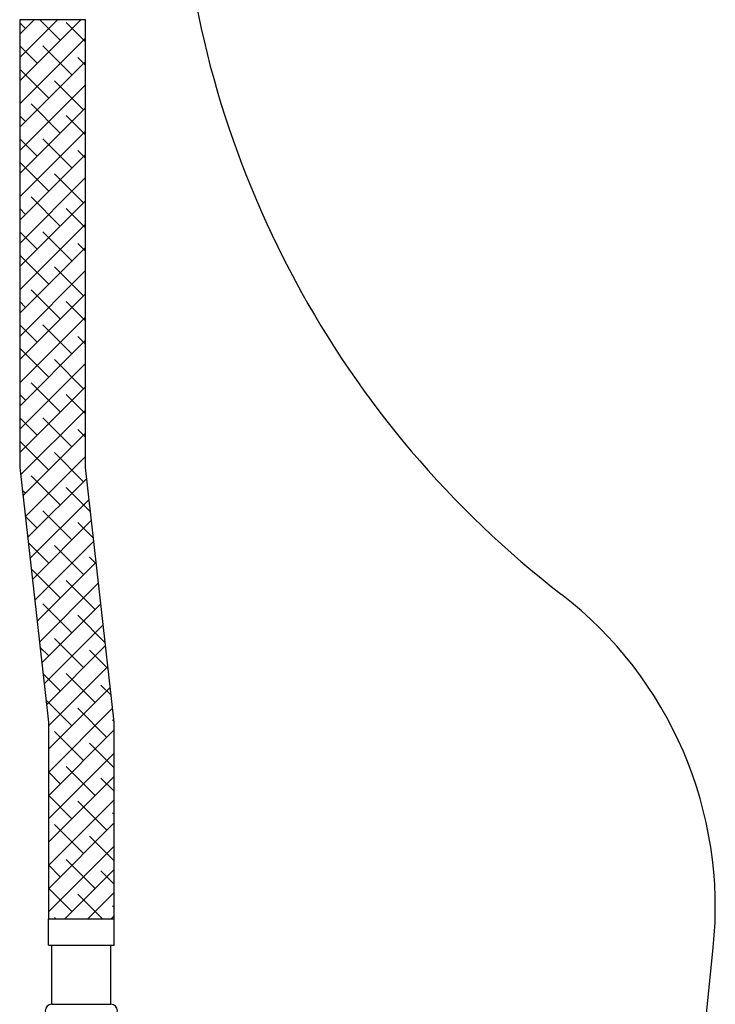
# Model space of a CAD drawing. Extents: x 0 to 250, y 0 to 220.
# Drawn here: x 161 to 171, y 48 to 63 of the extents above; entities that cross this region are included whole.
import ezdxf

# ---------------------------------------------------------------- set-up
doc = ezdxf.new("R2010")
doc.units = 0
doc.header["$LTSCALE"] = 8
doc.header["$MEASUREMENT"] = 0
doc.layers.get('0').update_dxf_attribs({"linetype": 'CONTINUOUS', "true_color": 0x000000})
doc.layers.add('DIM', color=7, linetype='CONTINUOUS', true_color=0x000000)

msp = doc.modelspace()

# ---------------------------------------------------------------- hatches: boundary and pattern name
h = msp.add_hatch()
h.set_pattern_fill('ANSI38', color=256, scale=2, style=0)
h.paths.add_polyline_path([(162.04, 48.858), (162.04, 51.848), (161.603, 55.726), (161.603, 62.536), (160.603, 62.536), (160.603, 55.726), (161.04, 51.848), (161.04, 48.858)])

# ---------------------------------------------------------------- linework, layer by layer
msp.add_line((169.04, 28.136), (171.153, 48.416))
msp.add_lwpolyline([(162.04, 48.858), (162.04, 51.848), (161.603, 55.726), (161.603, 62.536), (160.603, 62.536), (160.603, 55.726), (161.04, 51.848), (161.04, 48.858)], close=True)
for centre, radius, start, end in [((178.002, 65.673), 15, 184.2476, 232.3872), ((165.185, 49.037), 6, 354.0531, 52.3872)]:
    msp.add_arc(centre, radius, start, end)
at = {"layer": 'DIM'}
for p, q in [((161.04, 48.458), (161.04, 48.858)), ((161.04, 48.858), (162.04, 48.858)), ((162.04, 48.458), (162.04, 48.858)), ((161.04, 48.458), (162.04, 48.458)), ((161.09, 47.558), (161.09, 48.458)), ((161.99, 47.558), (161.99, 48.458)), ((161.09, 47.558), (161.99, 47.558))]:
    msp.add_line(p, q, dxfattribs=at)
for centre, start, end in [((161.09, 47.458), 90, 270), ((161.99, 47.458), 270, 90)]:
    msp.add_arc(centre, 0.1, start, end, dxfattribs=at)

doc.saveas('drawing.dxf')
